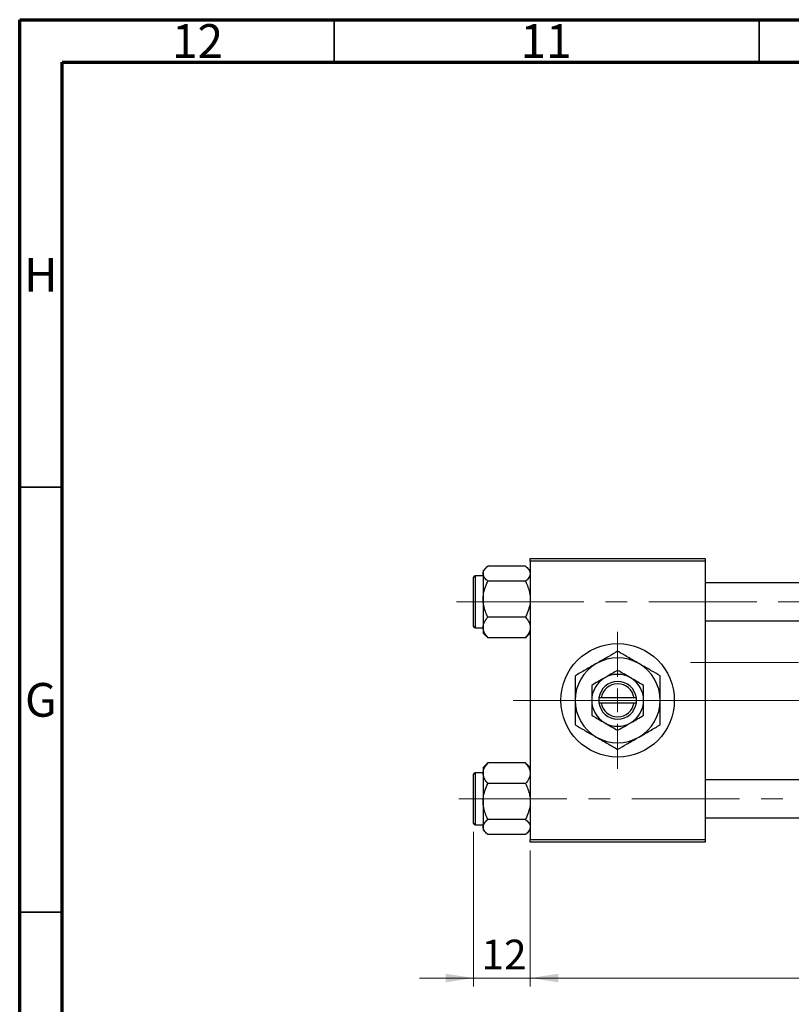
# Model space of a CAD drawing. Units: millimetres. Extents: x 15 to 589, y 5 to 415.
# Drawn here: x 15 to 106, y 299 to 415 of the extents above; entities that cross this region are included whole.
import ezdxf

# ---------------------------------------------------------------- set-up
doc = ezdxf.new("R2010")
doc.units = ezdxf.units.MM
doc.linetypes.add('CENTERX2', pattern=[20.32, 12.7, -2.54, 2.54, -2.54])
doc.styles.add('SLDTEXTSTYLE0', font='TXT', dxfattribs={"width": 0.75})
doc.dimstyles.new('SLDDIMSTYLE4', dxfattribs={"dimtxt": 3.5, "dimasz": 3.302, "dimexe": 0, "dimexo": 0.0625, "dimgap": 0.875, "dimtad": 1, "dimdec": 0, "dimlfac": 1.8, "dimrnd": 1e-09, "dimzin": 12, "dimdsep": 46, "dimtxsty": 'SLDTEXTSTYLE0', "dimsah": 1, "dimcen": 0.09, "dimadec": 0, "dimazin": 3, "dimtfac": 1, "dimtdec": 0, "dimtmove": 0, "dimatfit": 0, "dimfxl": 1, "dimfrac": 2, "dimtolj": 1, "dimtzin": 12, "dimarcsym": 0})
doc.dimstyles.new('SLDDIMSTYLE5', dxfattribs={"dimtxt": 3.5, "dimasz": 3.302, "dimexe": 0, "dimexo": 0.0625, "dimgap": 0.875, "dimtad": 1, "dimdec": 0, "dimlfac": 1.8, "dimrnd": 1e-09, "dimzin": 12, "dimdsep": 46, "dimtxsty": 'SLDTEXTSTYLE0', "dimsah": 1, "dimcen": 0.09, "dimadec": 0, "dimazin": 3, "dimtfac": 1, "dimtofl": 0, "dimtmove": 0, "dimatfit": 3, "dimfxl": 1, "dimfrac": 2, "dimtolj": 1, "dimtzin": 12, "dimarcsym": 0})

# ---------------------------------------------------------------- blocks, each defined once
blk = doc.blocks.new('_D_8')
at = {"color": 7, "linetype": 'Continuous', "lineweight": 0}
for p, q in [((68.4, 319.46), (68.4, 301.27)), ((75.07, 317.27), (75.07, 301.27)), ((68.4, 302.27), (62.05, 302.27)), ((68.4, 302.27), (75.07, 302.27)), ((75.07, 302.27), (81.42, 302.27))]:
    blk.add_line(p, q, dxfattribs=at)
at = {"color": 7, "linetype": 'Continuous', "lineweight": 18}
for points in [[(68.4, 302.27), (65.1, 302.77), (65.1, 301.76)], [(75.07, 302.27), (78.37, 301.76), (78.37, 302.77)]]:
    blk.add_solid(points, dxfattribs=at)
at = {"color": 7, "linetype": 'Continuous', "lineweight": 18, "insert": (69.33, 306.78), "char_height": 3.5, "attachment_point": 1, "style": 'SLDTEXTSTYLE0'}
blk.add_mtext('12', dxfattribs=at)
blk = doc.blocks.new('_D_9')
at = {"color": 7, "linetype": 'Continuous', "lineweight": 0}
for p, q in [((171.18, 327.27), (171.18, 303.03)), ((75.07, 317.27), (75.07, 301.27)), ((156.53, 302.27), (75.07, 302.27)), ((171.18, 302.27), (158.05, 302.27)), ((171.18, 301.5), (171.18, 301.27))]:
    blk.add_line(p, q, dxfattribs=at)
at = {"color": 7, "linetype": 'Continuous', "lineweight": 18}
for points in [[(75.07, 302.27), (78.37, 301.76), (78.37, 302.77)], [(171.18, 302.27), (167.88, 302.77), (167.88, 301.76)]]:
    blk.add_solid(points, dxfattribs=at)
at = {"color": 7, "linetype": 'Continuous', "lineweight": 18, "insert": (119.24, 306.78), "char_height": 3.5, "attachment_point": 1, "style": 'SLDTEXTSTYLE0'}
blk.add_mtext('173', dxfattribs=at)
blk = doc.blocks.new('SW_CENTERMARKSYMBOL_5')
at = {"color": 0, "linetype": 'Continuous', "lineweight": 18}
for p, q in [((0, 2.78), (0, 8.06)), ((0, 0), (0, 1.39)), ((-2.78, 0), (-8.06, 0)), ((0, 0), (-1.39, 0)), ((0, 0), (0, -1.39)), ((0, 0), (1.39, 0)), ((2.78, 0), (8.06, 0)), ((0, -2.78), (0, -8.06))]:
    blk.add_line(p, q, dxfattribs=at)

msp = doc.modelspace()

# ---------------------------------------------------------------- linework, layer by layer
at = {"color": 7, "linetype": 'Continuous', "lineweight": 70}
for p, q in [((15, 5), (15, 415)), ((15, 415), (589, 415)), ((20, 10), (20, 410)), ((20, 410), (584, 410))]:
    msp.add_line(p, q, dxfattribs=at)
at = {"color": 7, "linetype": 'Continuous', "lineweight": 35}
for p, q in [((52, 410), (52, 415)), ((102, 410), (102, 415)), ((20, 360), (15, 360)), ((20, 310), (15, 310))]:
    msp.add_line(p, q, dxfattribs=at)
at = {"color": 7, "linetype": 'Continuous', "lineweight": 25}
for p, q in [((75.0667, 351.6), (95.6222, 351.6)), ((75.0667, 351.3222), (75.0667, 351.6)), ((95.6222, 351.3222), (75.0667, 351.3222)), ((75.0667, 351.3222), (75.0667, 318.5444)), ((95.6222, 351.6), (95.6222, 351.3222)), ((95.6222, 351.3222), (95.6222, 318.5444)), ((69.9053, 350.5771), (69.5111, 350.1828)), ((69.5111, 350.1828), (69.5111, 349.8375)), ((69.5111, 349.8375), (69.5111, 346.8318)), ((74.4995, 350.7343), (70.0783, 350.7343)), ((75.0667, 350.1828), (74.6755, 350.574)), ((68.4, 343.6278), (68.4, 349.4056)), ((69.5111, 349.5722), (68.5667, 349.5722)), ((74.4995, 348.9406), (70.0783, 348.9406)), ((127.8444, 348.7389), (95.6222, 348.7389)), ((69.5111, 346.8318), (69.5111, 343.511)), ((74.4995, 344.7229), (70.0783, 344.7229)), ((95.6222, 344.2944), (127.8444, 344.2944)), ((68.5667, 343.4611), (69.5111, 343.4611)), ((69.5111, 343.511), (69.5111, 342.8505)), ((69.5111, 342.8505), (69.9053, 342.4563)), ((74.6755, 342.4593), (75.0667, 342.8505)), ((69.9181, 342.469), (70.0783, 342.299)), ((74.4995, 342.299), (70.0783, 342.299)), ((74.4995, 342.299), (74.6656, 342.4691)), ((74.6724, 342.4563), (74.6755, 342.4593)), ((83.1222, 335.2111), (83.1222, 334.6556)), ((83.1397, 335.2111), (83.1222, 335.2111)), ((83.4199, 335.2111), (83.1397, 335.2111)), ((87.2689, 335.2111), (83.4199, 335.2111)), ((87.5492, 335.2111), (87.2689, 335.2111)), ((87.5667, 335.2111), (87.5492, 335.2111)), ((87.5667, 334.6556), (87.5667, 335.2111)), ((83.1222, 334.6556), (83.1397, 334.6556)), ((83.1397, 334.6556), (83.4199, 334.6556)), ((83.4199, 334.6556), (87.2689, 334.6556)), ((87.2689, 334.6556), (87.5492, 334.6556)), ((87.5492, 334.6556), (87.5667, 334.6556)), ((69.9023, 327.4074), (69.5111, 327.0162)), ((69.5111, 327.0162), (69.5111, 326.3557)), ((69.9053, 327.4104), (69.9023, 327.4074)), ((70.0783, 327.5677), (69.9122, 327.3975)), ((74.4995, 327.5677), (70.0783, 327.5677)), ((74.6597, 327.3976), (74.4995, 327.5677)), ((75.0667, 327.0162), (74.6724, 327.4104)), ((68.4, 326.2282), (68.4, 326.2389)), ((68.4, 320.4611), (68.4, 326.2282)), ((69.5111, 326.4056), (68.5667, 326.4056)), ((69.5111, 326.3557), (69.5111, 323.0349)), ((127.8444, 325.5722), (95.6222, 325.5722)), ((74.4995, 325.1437), (70.0783, 325.1437)), ((69.5111, 323.0349), (69.5111, 320.0292)), ((74.4995, 320.9261), (70.0783, 320.9261)), ((95.6222, 321.1278), (127.8444, 321.1278)), ((68.5667, 320.2944), (69.5111, 320.2944)), ((69.5111, 320.0292), (69.5111, 319.6838)), ((69.5111, 319.6838), (69.9023, 319.2926)), ((74.6724, 319.2896), (75.0667, 319.6838)), ((74.4995, 319.1323), (70.0783, 319.1323)), ((75.0667, 318.5444), (95.6222, 318.5444)), ((75.0667, 318.2667), (75.0667, 318.5444)), ((95.6222, 318.5444), (95.6222, 318.2667)), ((95.6222, 318.2667), (75.0667, 318.2667))]:
    msp.add_line(p, q, dxfattribs=at)
at = {"color": 8, "linetype": 'Continuous', "lineweight": 25}
for p, q in [((68.5667, 349.5722), (68.5667, 343.4611)), ((68.5667, 326.4056), (68.5667, 320.2944))]:
    msp.add_line(p, q, dxfattribs=at)
at = {"color": 7, "linetype": 'CENTERX2', "lineweight": 18}
for p, q in [((68.6778, 346.5167), (66.4, 346.5167)), ((68.6778, 346.5167), (176.4556, 346.5167)), ((93.9, 339.3778), (133.0389, 339.3778)), ((73.0667, 334.9333), (88.4, 334.9333)), ((97.6222, 334.9333), (75.8444, 334.9333)), ((129.8444, 334.9333), (88.4, 334.9333)), ((66.6778, 323.35), (178.4556, 323.35))]:
    msp.add_line(p, q, dxfattribs=at)
at = {"color": 7, "linetype": 'Continuous', "lineweight": 25}
msp.add_circle((85.3444, 334.9333), 6.6667, dxfattribs=at)
for centre, radius, start, end in [((68.5667, 349.4056), 0.1667, 90, 180), ((68.5667, 343.6278), 0.1667, 180, 270), ((85.3444, 334.9333), 5, 60, 120), ((85.3444, 334.9333), 5, 120, 180), ((85.3444, 334.9333), 5, 0, 60), ((85.3444, 334.9333), 3.0556, 120, 180), ((85.3444, 334.9333), 2.2222, 7.180756, 172.819244), ((85.3444, 334.9333), 3.0556, 60, 120), ((85.3444, 334.9333), 3.0556, 0, 60), ((85.3444, 334.9333), 1.9444, 8.213211, 171.786789), ((85.3444, 334.9333), 5, 180, 240), ((85.3444, 334.9333), 3.0556, 180, 240), ((85.3444, 334.9333), 3.0556, 300, 0), ((85.3444, 334.9333), 5, 300, 0), ((85.3444, 334.9333), 2.2222, 187.180756, 352.819244), ((85.3444, 334.9333), 1.9444, 188.213211, 351.786789), ((85.3444, 334.9333), 3.0556, 240, 300), ((85.3444, 334.9333), 5, 240, 300), ((68.5667, 326.2389), 0.1667, 90, 180), ((68.5667, 320.4611), 0.1667, 180, 270)]:
    msp.add_arc(centre, radius, start, end, dxfattribs=at)
for points, knots in [([(69.5111, 349.8375), (69.5194, 349.9154), (69.5362, 350.0729), (69.6999, 350.3791), (69.9278, 350.5931), (70.0783, 350.7343)], [0, 0, 0, 0, 0.24970486, 0.50462054, 1, 1, 1, 1]), ([(70.0783, 348.9406), (69.9458, 349.0634), (69.6763, 349.3132), (69.5228, 349.6229), (69.5132, 349.7999), (69.5111, 349.8375)], [0, 0, 0, 0, 0.43238355, 0.87955071, 1, 1, 1, 1]), ([(74.4995, 350.7343), (74.6329, 350.6115), (74.8348, 350.4254), (74.9981, 350.159), (75.0592, 349.983), (75.0647, 349.875), (75.0667, 349.8375)], [0, 0, 0, 0, 0.43204192, 0.65434382, 0.87964588, 1, 1, 1, 1]), ([(75.0667, 349.8375), (75.0584, 349.7595), (75.0416, 349.602), (74.8779, 349.2958), (74.65, 349.0819), (74.4995, 348.9406)], [0, 0, 0, 0, 0.24970486, 0.50462054, 1, 1, 1, 1]), ([(69.5111, 346.8318), (69.5114, 346.8666), (69.5141, 347.1589), (69.5933, 347.7169), (69.8126, 348.3841), (70.003, 348.7829), (70.0783, 348.9406)], [0, 0, 0, 0, 0.04746793, 0.39839952, 0.76201656, 1, 1, 1, 1]), ([(74.4995, 348.9406), (74.6034, 348.7178), (74.8089, 348.2769), (75.0215, 347.5682), (75.0515, 347.0796), (75.0667, 346.8318)], [0, 0, 0, 0, 0.33472966, 0.66254642, 1, 1, 1, 1]), ([(70.0783, 344.7229), (69.9744, 344.9457), (69.7689, 345.3866), (69.5563, 346.0954), (69.5263, 346.5839), (69.5111, 346.8318)], [0, 0, 0, 0, 0.33472966, 0.66254642, 1, 1, 1, 1]), ([(75.0667, 346.8318), (75.0664, 346.7969), (75.0637, 346.5046), (74.9844, 345.9467), (74.7652, 345.2794), (74.5748, 344.8807), (74.4995, 344.7229)], [0, 0, 0, 0, 0.04746793, 0.39839952, 0.76201656, 1, 1, 1, 1]), ([(69.5111, 343.511), (69.5194, 343.6163), (69.5362, 343.8291), (69.6999, 344.2429), (69.9278, 344.532), (70.0783, 344.7229)], [0, 0, 0, 0, 0.24970486, 0.50462054, 1, 1, 1, 1]), ([(74.4995, 344.7229), (74.632, 344.557), (74.9015, 344.2194), (75.055, 343.8009), (75.0646, 343.5617), (75.0667, 343.511)], [0, 0, 0, 0, 0.43238355, 0.87955071, 1, 1, 1, 1]), ([(70.0783, 342.299), (69.9458, 342.4649), (69.6763, 342.8025), (69.5228, 343.221), (69.5132, 343.4602), (69.5111, 343.511)], [0, 0, 0, 0, 0.43238355, 0.87955071, 1, 1, 1, 1]), ([(75.0667, 343.511), (75.0584, 343.4056), (75.0416, 343.1928), (74.8779, 342.779), (74.65, 342.4899), (74.4995, 342.299)], [0, 0, 0, 0, 0.24970486, 0.50462054, 1, 1, 1, 1]), ([(85.3444, 340.7068), (85.002, 340.5091), (84.4833, 340.2097), (83.7406, 339.7808), (83.25, 339.4976), (82.9492, 339.3239), (82.8444, 339.2635)], [0, 0, 0, 0, 0.43204323, 0.65434586, 0.87964868, 1, 1, 1, 1]), ([(87.8444, 339.2635), (87.6271, 339.389), (87.1877, 339.6426), (86.5483, 340.0118), (85.93, 340.3688), (85.5402, 340.5938), (85.3444, 340.7068)], [0, 0, 0, 0, 0.24957612, 0.50436041, 0.75104505, 1, 1, 1, 1]), ([(82.8444, 339.2635), (82.6271, 339.138), (82.1877, 338.8843), (81.5483, 338.5151), (80.93, 338.1582), (80.5402, 337.9331), (80.3444, 337.8201)], [0, 0, 0, 0, 0.24957612, 0.50436041, 0.75104505, 1, 1, 1, 1]), ([(85.3444, 338.4616), (85.1353, 338.3408), (84.7097, 338.0951), (84.1822, 337.7906), (83.8807, 337.6165), (83.8167, 337.5795)], [0, 0, 0, 0, 0.43238256, 0.87954861, 1, 1, 1, 1]), ([(86.8722, 337.5795), (86.6034, 337.7347), (86.0701, 338.0426), (85.585, 338.3227), (85.3444, 338.4616)], [0, 0, 0, 0, 0.50399587, 1, 1, 1, 1]), ([(90.3444, 337.8201), (90.002, 338.0178), (89.4833, 338.3173), (88.7406, 338.7461), (88.25, 339.0293), (87.9492, 339.203), (87.8444, 339.2635)], [0, 0, 0, 0, 0.43204323, 0.65434586, 0.87964868, 1, 1, 1, 1]), ([(80.3444, 337.8201), (80.3444, 337.5558), (80.3444, 336.9741), (80.3444, 336.0086), (80.3444, 335.2955), (80.3444, 334.9333)], [0, 0, 0, 0, 0.29070237, 0.63973585, 1, 1, 1, 1]), ([(83.8167, 337.5795), (83.5479, 337.4243), (83.0145, 337.1164), (82.5295, 336.8364), (82.2889, 336.6975)], [0, 0, 0, 0, 0.50399587, 1, 1, 1, 1]), ([(88.4, 336.6975), (88.1908, 336.8182), (87.7653, 337.0639), (87.2377, 337.3685), (86.9362, 337.5426), (86.8722, 337.5795)], [0, 0, 0, 0, 0.43238256, 0.87954861, 1, 1, 1, 1]), ([(90.3444, 334.9333), (90.3444, 334.9573), (90.3444, 335.344), (90.3444, 336.1075), (90.3444, 337.0446), (90.3444, 337.6026), (90.3444, 337.8201)], [0, 0, 0, 0, 0.023868691, 0.385031831, 0.760305855, 1, 1, 1, 1]), ([(82.2889, 336.6975), (82.2889, 336.5293), (82.2889, 336.1703), (82.2889, 335.5795), (82.2889, 335.1509), (82.2889, 334.9333)], [0, 0, 0, 0, 0.302462785, 0.645833824, 1, 1, 1, 1]), ([(88.4, 334.9333), (88.4, 334.9516), (88.4, 335.1898), (88.4, 335.6561), (88.4, 336.2251), (88.4, 336.5644), (88.4, 336.6975)], [0, 0, 0, 0, 0.02983892, 0.3881078, 0.76008541, 1, 1, 1, 1]), ([(80.3444, 334.9333), (80.3444, 334.9094), (80.3444, 334.5227), (80.3444, 333.7591), (80.3444, 332.822), (80.3444, 332.2641), (80.3444, 332.0466)], [0, 0, 0, 0, 0.02386869, 0.38503183, 0.76030585, 1, 1, 1, 1]), ([(82.2889, 334.9333), (82.2889, 334.915), (82.2889, 334.6768), (82.2889, 334.2106), (82.2889, 333.6415), (82.2889, 333.3022), (82.2889, 333.1692)], [0, 0, 0, 0, 0.02983892, 0.3881078, 0.76008541, 1, 1, 1, 1]), ([(88.4, 333.1692), (88.4, 333.3374), (88.4, 333.6964), (88.4, 334.2872), (88.4, 334.7157), (88.4, 334.9333)], [0, 0, 0, 0, 0.30246279, 0.64583382, 1, 1, 1, 1]), ([(90.3444, 332.0466), (90.3444, 332.3109), (90.3444, 332.8926), (90.3444, 333.858), (90.3444, 334.5711), (90.3444, 334.9333)], [0, 0, 0, 0, 0.290702374, 0.639735847, 1, 1, 1, 1]), ([(82.2889, 333.1692), (82.4981, 333.0484), (82.9236, 332.8028), (83.4512, 332.4982), (83.7527, 332.3241), (83.8167, 332.2871)], [0, 0, 0, 0, 0.43238256, 0.87954861, 1, 1, 1, 1]), ([(86.8722, 332.2871), (87.141, 332.4423), (87.6743, 332.7503), (88.1594, 333.0303), (88.4, 333.1692)], [0, 0, 0, 0, 0.503995873, 1, 1, 1, 1]), ([(80.3444, 332.0466), (80.6869, 331.8489), (81.2056, 331.5494), (81.9483, 331.1206), (82.4389, 330.8374), (82.7397, 330.6637), (82.8444, 330.6032)], [0, 0, 0, 0, 0.43204323, 0.65434586, 0.87964868, 1, 1, 1, 1]), ([(83.8167, 332.2871), (84.0855, 332.132), (84.6188, 331.824), (85.1039, 331.544), (85.3444, 331.4051)], [0, 0, 0, 0, 0.50399587, 1, 1, 1, 1]), ([(85.3444, 331.4051), (85.5536, 331.5259), (85.9791, 331.7715), (86.5067, 332.0761), (86.8082, 332.2502), (86.8722, 332.2871)], [0, 0, 0, 0, 0.43238256, 0.87954861, 1, 1, 1, 1]), ([(87.8444, 330.6032), (88.0618, 330.7287), (88.5011, 330.9824), (89.1406, 331.3515), (89.7589, 331.7085), (90.1487, 331.9335), (90.3444, 332.0466)], [0, 0, 0, 0, 0.24957612, 0.50436041, 0.75104505, 1, 1, 1, 1]), ([(82.8444, 330.6032), (83.0618, 330.4777), (83.5011, 330.2241), (84.1406, 329.8549), (84.7589, 329.4979), (85.1487, 329.2729), (85.3444, 329.1598)], [0, 0, 0, 0, 0.24957612, 0.50436041, 0.75104505, 1, 1, 1, 1]), ([(85.3444, 329.1598), (85.6869, 329.3576), (86.2056, 329.657), (86.9483, 330.0858), (87.4389, 330.3691), (87.7397, 330.5427), (87.8444, 330.6032)], [0, 0, 0, 0, 0.432043231, 0.654345858, 0.879648675, 1, 1, 1, 1]), ([(69.5111, 326.3557), (69.5194, 326.461), (69.5362, 326.6739), (69.6999, 327.0876), (69.9278, 327.3768), (70.0783, 327.5677)], [0, 0, 0, 0, 0.24970486, 0.50462054, 1, 1, 1, 1]), ([(74.4995, 327.5677), (74.6329, 327.4016), (74.8348, 327.1502), (74.9981, 326.7901), (75.0592, 326.5523), (75.0647, 326.4065), (75.0667, 326.3557)], [0, 0, 0, 0, 0.43204192, 0.65434382, 0.87964588, 1, 1, 1, 1]), ([(70.0783, 325.1437), (69.9458, 325.3097), (69.6763, 325.6472), (69.5228, 326.0657), (69.5132, 326.3049), (69.5111, 326.3557)], [0, 0, 0, 0, 0.43238355, 0.87955071, 1, 1, 1, 1]), ([(75.0667, 326.3557), (75.0584, 326.2504), (75.0416, 326.0375), (74.8779, 325.6238), (74.65, 325.3346), (74.4995, 325.1437)], [0, 0, 0, 0, 0.24970486, 0.50462054, 1, 1, 1, 1]), ([(69.5111, 323.0349), (69.5114, 323.0697), (69.5141, 323.362), (69.5933, 323.92), (69.8126, 324.5872), (70.003, 324.986), (70.0783, 325.1437)], [0, 0, 0, 0, 0.04746793, 0.39839952, 0.76201656, 1, 1, 1, 1]), ([(74.4995, 325.1437), (74.6034, 324.921), (74.8089, 324.48), (75.0215, 323.7713), (75.0515, 323.2827), (75.0667, 323.0349)], [0, 0, 0, 0, 0.33472966, 0.66254642, 1, 1, 1, 1]), ([(70.0783, 320.9261), (69.9744, 321.1488), (69.7689, 321.5898), (69.5563, 322.2985), (69.5263, 322.7871), (69.5111, 323.0349)], [0, 0, 0, 0, 0.33472966, 0.66254642, 1, 1, 1, 1]), ([(75.0667, 323.0349), (75.0664, 323.0001), (75.0637, 322.7078), (74.9844, 322.1498), (74.7652, 321.4826), (74.5748, 321.0838), (74.4995, 320.9261)], [0, 0, 0, 0, 0.04746793, 0.39839952, 0.76201656, 1, 1, 1, 1]), ([(69.5111, 320.0292), (69.5194, 320.1071), (69.5362, 320.2647), (69.6999, 320.5708), (69.9278, 320.7848), (70.0783, 320.9261)], [0, 0, 0, 0, 0.24970486, 0.50462054, 1, 1, 1, 1]), ([(74.4995, 320.9261), (74.632, 320.8033), (74.9015, 320.5535), (75.055, 320.2438), (75.0646, 320.0668), (75.0667, 320.0292)], [0, 0, 0, 0, 0.43238355, 0.87955071, 1, 1, 1, 1]), ([(70.0783, 319.1323), (69.9458, 319.2551), (69.6763, 319.5049), (69.5228, 319.8146), (69.5132, 319.9916), (69.5111, 320.0292)], [0, 0, 0, 0, 0.43238355, 0.87955071, 1, 1, 1, 1]), ([(75.0667, 320.0292), (75.0584, 319.9513), (75.0416, 319.7937), (74.8779, 319.4876), (74.65, 319.2736), (74.4995, 319.1323)], [0, 0, 0, 0, 0.24970486, 0.50462054, 1, 1, 1, 1])]:
    msp.add_open_spline(points, degree=3, knots=knots, dxfattribs=at)

# ---------------------------------------------------------------- block references
at = {"color": 7, "linetype": 'Continuous', "lineweight": 0}
msp.add_blockref('SW_CENTERMARKSYMBOL_5', (85.3444, 334.9333), dxfattribs=at)

# ---------------------------------------------------------------- texts
at = {"color": 7, "linetype": 'Continuous', "lineweight": 0, "attachment_point": 2, "style": 'SLDTEXTSTYLE0'}
for s, insert, char_height in [('12', (35.9201, 414.4739), 3.96875), ('11', (76.9201, 414.4739), 3.96875), ('H', (17.4904, 386.9739), 3.9688), ('G', (17.4867, 336.9739), 3.9688)]:
    msp.add_mtext(s, dxfattribs=dict(at, insert=insert, char_height=char_height))

# ---------------------------------------------------------------- dimensions: what is measured, and where the dimension line sits
at = {"color": 7, "linetype": 'Continuous', "lineweight": 18}
for p1, dimstyle, picture, middle in [((171.1778, 328.2667), 'SLDDIMSTYLE5', '_D_9', (123.1222, 302.2667)), ((68.4, 320.4611), 'SLDDIMSTYLE4', '_D_8', (71.9171, 302.2667))]:
    dim = msp.add_linear_dim(base=(75.0667, 302.2667), p1=p1, p2=(75.0667, 318.2667), dimstyle=dimstyle, dxfattribs=at)
    dim.commit()
    dim.dimension.update_dxf_attribs({"geometry": picture, "text_midpoint": middle, "dimtype": 160})

doc.saveas('drawing.dxf')
